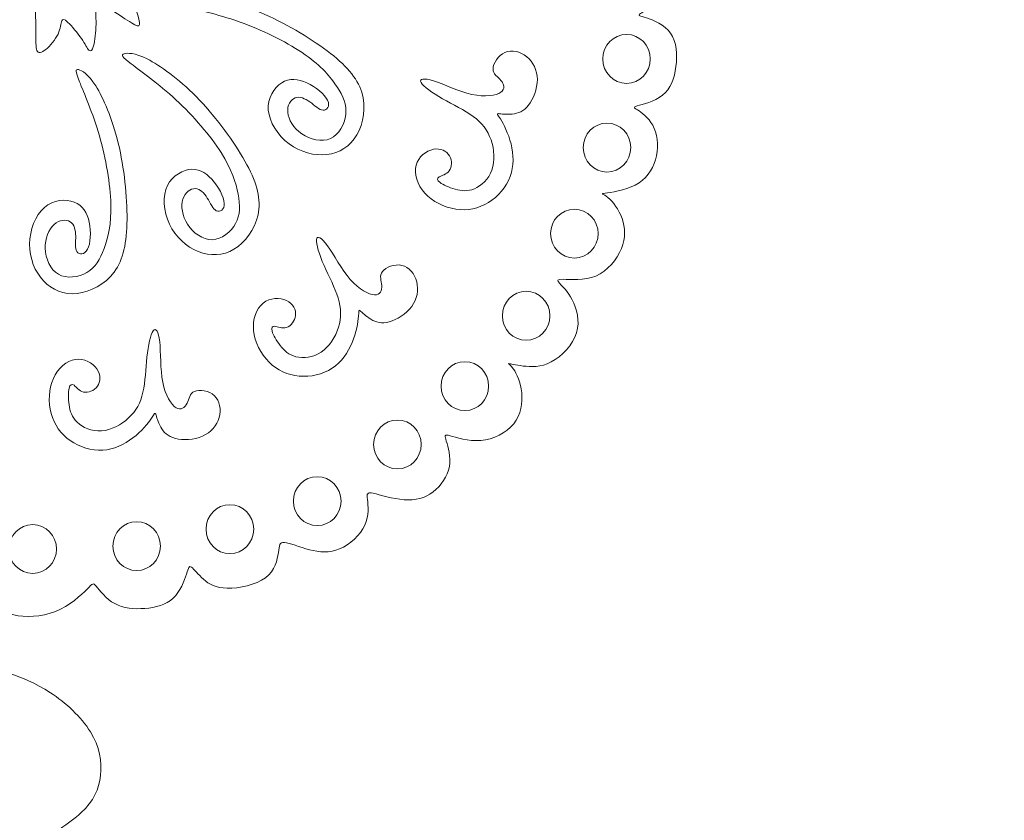
# Model space of a CAD drawing. Units: centimetres. Extents: x -33 to 334, y -182 to 13.
# Drawn here: x 329 to 334, y -159 to -155 of the extents above; entities that cross this region are included whole.
import ezdxf

# ---------------------------------------------------------------- set-up
doc = ezdxf.new("R2010")
doc.units = ezdxf.units.CM
doc.header["$MEASUREMENT"] = 0
doc.layers.add('layer 1', color=7, linetype='Continuous')

msp = doc.modelspace()

# ---------------------------------------------------------------- linework, layer by layer
at = {"layer": 'layer 1', "lineweight": 9}
for centre, major_axis, ratio in [((332.39633, -155.43504), (0, 0.12528), 0.9733397), ((332.29608, -155.88938), (0, 0.12528), 0.9733397), ((332.12906, -156.33039), (0, 0.12528), 0.9733397), ((331.88184, -156.75134), (0, 0.12527), 0.9734174), ((331.5678, -157.1121), (0, 0.12528), 0.9733397), ((331.22204, -157.41109), (0, 0.12528), 0.9733397), ((330.81124, -157.70154), (0, 0.12527), 0.9734174), ((330.36356, -157.84523), (0, 0.12528), 0.9733397), ((329.35296, -157.94709), (0, 0.12527), 0.9734174), ((329.88584, -157.93209), (0, 0.12527), 0.9734174)]:
    msp.add_ellipse(centre, major_axis=major_axis, ratio=ratio, dxfattribs=at)
for points, knots in [([(325.55949, -157.92631), (325.60515, -157.78712), (325.65081, -157.64793), (325.69869, -157.5444), (325.69869, -157.5444), (325.74656, -157.44081), (325.79671, -157.37288), (325.91308, -157.2699), (325.91308, -157.2699), (326.02944, -157.16687), (326.21207, -157.02879), (326.4509, -156.86011), (326.4509, -156.86011), (326.68979, -156.69137), (326.98489, -156.49203), (327.21595, -156.32779), (327.21595, -156.32779), (327.44701, -156.1635), (327.61408, -156.03436), (327.75771, -155.89572), (327.75771, -155.89572), (327.90135, -155.75703), (328.02165, -155.60895), (328.11796, -155.49148), (328.11796, -155.49148), (328.21428, -155.37396), (328.2867, -155.28714), (328.3713, -155.19805), (328.3713, -155.19805), (328.45594, -155.10896), (328.55286, -155.01764), (328.66195, -154.94249), (328.66195, -154.94249), (328.77109, -154.86729), (328.89251, -154.8083), (328.99493, -154.77825), (328.99493, -154.77825), (329.0974, -154.74815), (329.18089, -154.74704), (329.2221, -154.74371), (329.2221, -154.74371), (329.26331, -154.74037), (329.2622, -154.73477), (329.28058, -154.69133), (329.28058, -154.69133), (329.29897, -154.6479), (329.3368, -154.56664), (329.37296, -154.47699), (329.37296, -154.47699), (329.40917, -154.38734), (329.44371, -154.28931), (329.49937, -154.1624), (329.49937, -154.1624), (329.55503, -154.03543), (329.6319, -153.87957), (329.69816, -153.71811), (329.69816, -153.71811), (329.76442, -153.55664), (329.82008, -153.38957), (329.89412, -153.18634), (329.89412, -153.18634), (329.96821, -152.98311), (330.06063, -152.74372), (330.16043, -152.51064), (330.16043, -152.51064), (330.26022, -152.27756), (330.36745, -152.05079), (330.44426, -151.9211), (330.44426, -151.9211), (330.52108, -151.79135), (330.5676, -151.75857), (330.63997, -151.75246), (330.63997, -151.75246), (330.71234, -151.74635), (330.81063, -151.7668), (330.87653, -151.80706), (330.87653, -151.80706), (330.94244, -151.84726), (330.97603, -151.90721), (330.99704, -151.96322), (330.99704, -151.96322), (331.01805, -152.01923), (331.02653, -152.07135), (331.03578, -152.09407), (331.03578, -152.09407), (331.04502, -152.11675), (331.05507, -152.11003), (331.0836, -152.09524), (331.0836, -152.09524), (331.11214, -152.08044), (331.15916, -152.05746), (331.21663, -152.05938), (331.21663, -152.05938), (331.27416, -152.06125), (331.34209, -152.08801), (331.3883, -152.12811), (331.3883, -152.12811), (331.43451, -152.16817), (331.45901, -152.22165), (331.46108, -152.27766), (331.46108, -152.27766), (331.4632, -152.33367), (331.44284, -152.3922), (331.4338, -152.42039), (331.4338, -152.42039), (331.42476, -152.44857), (331.42699, -152.44635), (331.46163, -152.43821), (331.46163, -152.43821), (331.49633, -152.43008), (331.5634, -152.41609), (331.62143, -152.42523), (331.62143, -152.42523), (331.67951, -152.43433), (331.7285, -152.46665), (331.76466, -152.5123), (331.76466, -152.5123), (331.80087, -152.55796), (331.82426, -152.61695), (331.8241, -152.67801), (331.8241, -152.67801), (331.824, -152.73902), (331.80032, -152.80205), (331.77668, -152.86508)], [0, 0, 0, 0, 0.03125, 0.03125, 0.03125, 0.03125, 0.0625, 0.0625, 0.0625, 0.0625, 0.09375, 0.09375, 0.09375, 0.09375, 0.125, 0.125, 0.125, 0.125, 0.15625, 0.15625, 0.15625, 0.15625, 0.1875, 0.1875, 0.1875, 0.1875, 0.21875, 0.21875, 0.21875, 0.21875, 0.25, 0.25, 0.25, 0.25, 0.28125, 0.28125, 0.28125, 0.28125, 0.3125, 0.3125, 0.3125, 0.3125, 0.34375, 0.34375, 0.34375, 0.34375, 0.375, 0.375, 0.375, 0.375, 0.40625, 0.40625, 0.40625, 0.40625, 0.4375, 0.4375, 0.4375, 0.4375, 0.46875, 0.46875, 0.46875, 0.46875, 0.5, 0.5, 0.5, 0.5, 0.53125, 0.53125, 0.53125, 0.53125, 0.5625, 0.5625, 0.5625, 0.5625, 0.59375, 0.59375, 0.59375, 0.59375, 0.625, 0.625, 0.625, 0.625, 0.65625, 0.65625, 0.65625, 0.65625, 0.6875, 0.6875, 0.6875, 0.6875, 0.71875, 0.71875, 0.71875, 0.71875, 0.75, 0.75, 0.75, 0.75, 0.78125, 0.78125, 0.78125, 0.78125, 0.8125, 0.8125, 0.8125, 0.8125, 0.84375, 0.84375, 0.84375, 0.84375, 0.875, 0.875, 0.875, 0.875, 0.90625, 0.90625, 0.90625, 0.90625, 0.9375, 0.9375, 0.9375, 0.9375, 1, 1, 1, 1]), ([(331.77668, -152.86508), (331.81234, -152.85134), (331.84805, -152.83761), (331.8988, -152.83619), (331.8988, -152.83619), (331.94961, -152.83473), (332.01557, -152.84553), (332.06001, -152.87942), (332.06001, -152.87942), (332.10446, -152.91331), (332.12738, -152.97018), (332.12946, -153.03458), (332.12946, -153.03458), (332.13158, -153.09892), (332.11284, -153.17078), (332.09561, -153.21675), (332.09561, -153.21675), (332.07845, -153.26266), (332.06289, -153.28266), (332.06289, -153.29048), (332.06289, -153.29048), (332.06289, -153.29826), (332.07845, -153.29381), (332.10628, -153.2916), (332.10628, -153.2916), (332.13416, -153.28937), (332.17425, -153.28937), (332.22325, -153.31608), (332.22325, -153.31608), (332.27223, -153.34281), (332.33017, -153.39629), (332.35355, -153.45311), (332.35355, -153.45311), (332.37693, -153.50988), (332.36577, -153.56997), (332.34127, -153.62012), (332.34127, -153.62012), (332.31678, -153.67023), (332.27896, -153.71028), (332.26668, -153.73033), (332.26668, -153.73033), (332.25446, -153.75037), (332.26779, -153.75037), (332.29673, -153.75037), (332.29673, -153.75037), (332.32572, -153.75037), (332.37021, -153.75037), (332.41653, -153.77654), (332.41653, -153.77654), (332.46289, -153.80266), (332.51102, -153.85488), (332.53006, -153.9183), (332.53006, -153.9183), (332.54915, -153.98174), (332.5391, -154.05639), (332.51279, -154.10931), (332.51279, -154.10931), (332.48653, -154.16225), (332.444, -154.19351), (332.42941, -154.20916), (332.42941, -154.20916), (332.41481, -154.22477), (332.42814, -154.22477), (332.46602, -154.23593), (332.46602, -154.23593), (332.5039, -154.24704), (332.56622, -154.26931), (332.60633, -154.31275), (332.60633, -154.31275), (332.64642, -154.35619), (332.6642, -154.42073), (332.66309, -154.47421), (332.66309, -154.47421), (332.66198, -154.52765), (332.64193, -154.56997), (332.60516, -154.60118), (332.60516, -154.60118), (332.56845, -154.63235), (332.51496, -154.65235), (332.49713, -154.66906), (332.49713, -154.66906), (332.47936, -154.68577), (332.49718, -154.69912), (332.52652, -154.71608), (332.52652, -154.71608), (332.55587, -154.73305), (332.59673, -154.7536), (332.62607, -154.79841), (332.62607, -154.79841), (332.65542, -154.8432), (332.67324, -154.91224), (332.66127, -154.97456), (332.66127, -154.97456), (332.64935, -155.03683), (332.60759, -155.09244), (332.56597, -155.13118), (332.56597, -155.13118), (332.5244, -155.16987), (332.48299, -155.19174), (332.46779, -155.2027), (332.46779, -155.2027), (332.45264, -155.2136), (332.4638, -155.2136), (332.4983, -155.22477), (332.4983, -155.22477), (332.53284, -155.23588), (332.59072, -155.25815), (332.62187, -155.30269), (332.62187, -155.30269), (332.65309, -155.34724), (332.65754, -155.41405), (332.6497, -155.4742), (332.6497, -155.4742), (332.64193, -155.53431), (332.62193, -155.58779), (332.58072, -155.62123), (332.58072, -155.62123), (332.53951, -155.65461), (332.47713, -155.66794), (332.45153, -155.67577), (332.45153, -155.67577), (332.42592, -155.68355), (332.43703, -155.68577), (332.46042, -155.70138), (332.46042, -155.70138), (332.48385, -155.71694), (332.51945, -155.74592), (332.53875, -155.79103), (332.53875, -155.79103), (332.55809, -155.83607), (332.56112, -155.89734), (332.54532, -155.95163), (332.54532, -155.95163), (332.52956, -156.00587), (332.49501, -156.05314), (332.44117, -156.08158), (332.44117, -156.08158), (332.38733, -156.10996), (332.3142, -156.11946), (332.28653, -156.1231), (332.28653, -156.1231), (332.2589, -156.12673), (332.27668, -156.1245), (332.30117, -156.14456), (332.30117, -156.14456), (332.32567, -156.16461), (332.35688, -156.20693), (332.37355, -156.2537), (332.37355, -156.2537), (332.39026, -156.30047), (332.39253, -156.35168), (332.36981, -156.40708), (332.36981, -156.40708), (332.34708, -156.46248), (332.29936, -156.52203), (332.2392, -156.54769), (332.2392, -156.54769), (332.17911, -156.57329), (332.10653, -156.56491), (332.07173, -156.56426), (332.07173, -156.56426), (332.03693, -156.56359), (332.03991, -156.57066), (332.05435, -156.58627), (332.05435, -156.58627), (332.06885, -156.60183), (332.09481, -156.62597), (332.11734, -156.66981), (332.11734, -156.66981), (332.13991, -156.71359), (332.15905, -156.77713), (332.14022, -156.83864), (332.14022, -156.83864), (332.12137, -156.90016), (332.0646, -156.95975), (332.01046, -156.98814), (332.01046, -156.98814), (331.95637, -157.01652), (331.90496, -157.01369), (331.86587, -157.009), (331.86587, -157.009), (331.82683, -157.00425), (331.80006, -156.99753), (331.7934, -156.99642), (331.7934, -156.99642), (331.78673, -156.99531), (331.80006, -156.99981), (331.81679, -157.0243), (331.81679, -157.0243), (331.8335, -157.04879), (331.85355, -157.09334), (331.85911, -157.14572), (331.85911, -157.14572), (331.86466, -157.19803), (331.85577, -157.25814), (331.81794, -157.30495), (331.81794, -157.30495), (331.78017, -157.35172), (331.71355, -157.38521), (331.64895, -157.39076), (331.64895, -157.39076), (331.58436, -157.39632), (331.52183, -157.374), (331.49168, -157.36616), (331.49168, -157.36616), (331.46153, -157.35834), (331.4638, -157.36506), (331.47269, -157.394), (331.47269, -157.394), (331.48163, -157.42293), (331.49719, -157.47419), (331.48825, -157.5243), (331.48825, -157.5243), (331.47936, -157.5744), (331.44598, -157.62338), (331.40477, -157.6546), (331.40477, -157.6546), (331.36356, -157.68576), (331.31456, -157.69909), (331.25664, -157.69465), (331.25664, -157.69465), (331.19876, -157.6902), (331.13193, -157.66793), (331.0985, -157.66126), (331.0985, -157.66126), (331.06512, -157.65455), (331.06512, -157.66349), (331.06845, -157.69353), (331.06845, -157.69353), (331.07178, -157.72359), (331.07851, -157.77485), (331.05512, -157.82495), (331.05512, -157.82495), (331.03174, -157.87506), (330.97825, -157.92404), (330.92593, -157.94631), (330.92593, -157.94631), (330.8736, -157.96859), (330.82235, -157.96414), (330.77113, -157.95081), (330.77113, -157.95081), (330.71992, -157.93742), (330.66866, -157.91515), (330.64305, -157.91293), (330.64305, -157.91293), (330.61744, -157.91071), (330.61744, -157.92848), (330.61189, -157.96525), (330.61189, -157.96525), (330.60634, -158.00202), (330.59517, -158.05767), (330.54619, -158.09445), (330.54619, -158.09445), (330.49719, -158.13122), (330.41038, -158.14899), (330.35022, -158.14788), (330.35022, -158.14788), (330.29007, -158.14676), (330.25669, -158.12672), (330.22881, -158.10222), (330.22881, -158.10222), (330.20099, -158.07773), (330.17871, -158.04874), (330.16644, -158.03985), (330.16644, -158.03985), (330.15422, -158.03096), (330.15199, -158.04207), (330.14083, -158.07551), (330.14083, -158.07551), (330.12972, -158.10889), (330.10967, -158.1646), (330.0729, -158.19914), (330.0729, -158.19914), (330.03619, -158.23364), (329.9827, -158.24697), (329.92816, -158.25146), (329.92816, -158.25146), (329.87362, -158.25591), (329.81791, -158.25141), (329.77336, -158.22692), (329.77336, -158.22692), (329.72886, -158.20243), (329.69543, -158.15793), (329.67871, -158.13788), (329.67871, -158.13788), (329.66205, -158.11783), (329.66205, -158.12228), (329.63194, -158.15232), (329.63194, -158.15232), (329.6019, -158.18237), (329.54179, -158.23808), (329.46937, -158.26702), (329.46937, -158.26702), (329.397, -158.29596), (329.31235, -158.29823), (329.25553, -158.2849), (329.25553, -158.2849), (329.19877, -158.27152), (329.16983, -158.24253), (329.15533, -158.23475), (329.15533, -158.23475), (329.14088, -158.22697), (329.14088, -158.2403), (329.14088, -158.27152), (329.14088, -158.27152), (329.14088, -158.30268), (329.14088, -158.35167), (329.142, -158.40398), (329.142, -158.40398), (329.14311, -158.45631), (329.14533, -158.51202), (329.15756, -158.54096), (329.15756, -158.54096), (329.16983, -158.5699), (329.1921, -158.57217), (329.24109, -158.58778), (329.24109, -158.58778), (329.29008, -158.60333), (329.36583, -158.63232), (329.44377, -158.68353), (329.44377, -158.68353), (329.52169, -158.73475), (329.6019, -158.80823), (329.64867, -158.88398), (329.64867, -158.88398), (329.69543, -158.95969), (329.70876, -159.03762), (329.70099, -159.10783), (329.70099, -159.10783), (329.69321, -159.17798), (329.66422, -159.24029), (329.60185, -159.29823), (329.60185, -159.29823), (329.53952, -159.35611), (329.44377, -159.40959), (329.40033, -159.45303), (329.40033, -159.45303), (329.35689, -159.49641), (329.36583, -159.52984), (329.37583, -159.61449), (329.37583, -159.61449), (329.38584, -159.69908), (329.397, -159.83494), (329.38028, -159.99641), (329.38028, -159.99641), (329.36357, -160.15787), (329.31907, -160.34499), (329.2422, -160.54762), (329.2422, -160.54762), (329.16538, -160.75029), (329.05625, -160.96857), (328.98943, -161.09883), (328.98943, -161.09883), (328.9226, -161.22913), (328.89811, -161.27145), (328.88139, -161.31711), (328.88139, -161.31711), (328.86472, -161.36276), (328.85578, -161.41175), (328.83463, -161.46074), (328.83463, -161.46074), (328.81347, -161.50973), (328.78009, -161.55877), (328.7266, -161.59882), (328.7266, -161.59882), (328.67317, -161.63892), (328.59968, -161.67013), (328.52953, -161.6868), (328.52953, -161.6868), (328.45937, -161.70351), (328.39256, -161.70574), (328.36134, -161.71129), (328.36134, -161.71129), (328.33019, -161.71685), (328.33463, -161.72578), (328.33796, -161.77478), (328.33796, -161.77478), (328.3413, -161.82376), (328.34357, -161.91285), (328.35357, -162.00306), (328.35357, -162.00306), (328.36362, -162.09326), (328.3814, -162.18457), (328.41034, -162.26361), (328.41034, -162.26361), (328.43933, -162.3427), (328.47938, -162.40952), (328.57291, -162.47856), (328.57291, -162.47856), (328.6665, -162.5476), (328.81347, -162.61886), (328.9471, -162.69124), (328.9471, -162.69124), (329.08073, -162.76361), (329.20103, -162.83714), (329.31013, -162.90169), (329.31013, -162.90169), (329.41927, -162.96629), (329.51725, -163.02199), (329.59518, -163.09103), (329.59518, -163.09103), (329.67315, -163.16007), (329.73103, -163.24245), (329.79452, -163.34825), (329.79452, -163.34825), (329.85801, -163.45406), (329.92704, -163.5832), (330.00275, -163.71572), (330.00275, -163.71572), (330.07851, -163.84825), (330.16088, -163.98411), (330.29563, -164.14446), (330.29563, -164.14446), (330.43037, -164.30481), (330.61749, -164.48972), (330.79901, -164.68123), (330.79901, -164.68123), (330.98053, -164.87279), (331.15643, -165.07097), (331.30006, -165.25804), (331.30006, -165.25804), (331.44375, -165.44516), (331.55512, -165.62107), (331.6787, -165.8193), (331.6787, -165.8193), (331.80234, -166.01754), (331.93815, -166.23798), (332.00163, -166.38162), (332.00163, -166.38162), (332.06511, -166.52531), (332.05617, -166.59213), (332.02724, -166.65223), (332.02724, -166.65223), (331.9983, -166.71238), (331.9493, -166.76586), (331.79117, -166.87606), (331.79117, -166.87606), (331.63305, -166.98631), (331.36582, -167.15338), (331.00613, -167.37606), (331.00613, -167.37606), (330.64643, -167.59878), (330.19432, -167.87717), (329.96604, -168.02747), (329.96604, -168.02747), (329.73776, -168.17782), (329.73326, -168.20009), (329.74664, -168.26247), (329.74664, -168.26247), (329.76003, -168.32484), (329.79118, -168.42727), (329.81568, -168.62328), (329.81568, -168.62328), (329.84023, -168.81929), (329.85801, -169.10878), (329.88361, -169.45398), (329.88361, -169.45398), (329.90922, -169.79923), (329.94265, -170.20008), (330.02281, -170.62548), (330.02281, -170.62548), (330.103, -171.05089), (330.22992, -171.50073), (330.4081, -171.91387), (330.4081, -171.91387), (330.58628, -172.32704), (330.81568, -172.7034), (331.06957, -173.04971), (331.06957, -173.04971), (331.32345, -173.39607), (331.60189, -173.71229), (331.89588, -174.0241), (331.89588, -174.0241), (332.18986, -174.33592), (332.49941, -174.64324), (332.75885, -174.85813), (332.75885, -174.85813), (333.01834, -175.07308), (333.22769, -175.19561), (333.35127, -175.29692), (333.35127, -175.29692), (333.47491, -175.39824), (333.51273, -175.47843), (333.51718, -175.56192), (333.51718, -175.56192), (333.52167, -175.64546), (333.49268, -175.73232), (333.45703, -175.81136), (333.45703, -175.81136), (333.42142, -175.89045), (333.37915, -175.96172), (333.37243, -176.03187), (333.37243, -176.03187), (333.36576, -176.10202), (333.39476, -176.17106), (333.49273, -176.28132), (333.49273, -176.28132), (333.59071, -176.39156), (333.75778, -176.54298), (333.9103, -176.67328), (333.9103, -176.67328), (334.06288, -176.80358), (334.20096, -176.91272), (334.26667, -177.00292), (334.26667, -177.00292), (334.33237, -177.09313), (334.32566, -177.16439), (334.30449, -177.2312), (334.30449, -177.2312), (334.28334, -177.29802), (334.24773, -177.36035), (334.10748, -177.49807), (334.10748, -177.49807), (333.96728, -177.63585), (333.72247, -177.84898), (333.76136, -178.10908), (333.76136, -178.10908), (333.80025, -178.36923), (334.12278, -178.6763), (333.80485, -179.13912), (333.80485, -179.13912), (333.54137, -179.52275), (332.83784, -180.01334), (331.939, -180.35965)], [0, 0, 0, 0, 0.0075758, 0.0075758, 0.0075758, 0.0075758, 0.0151515, 0.0151515, 0.0151515, 0.0151515, 0.0227273, 0.0227273, 0.0227273, 0.0227273, 0.030303, 0.030303, 0.030303, 0.030303, 0.0378788, 0.0378788, 0.0378788, 0.0378788, 0.0454545, 0.0454545, 0.0454545, 0.0454545, 0.0530303, 0.0530303, 0.0530303, 0.0530303, 0.0606061, 0.0606061, 0.0606061, 0.0606061, 0.0681818, 0.0681818, 0.0681818, 0.0681818, 0.0757576, 0.0757576, 0.0757576, 0.0757576, 0.0833333, 0.0833333, 0.0833333, 0.0833333, 0.0909091, 0.0909091, 0.0909091, 0.0909091, 0.0984848, 0.0984848, 0.0984848, 0.0984848, 0.1060606, 0.1060606, 0.1060606, 0.1060606, 0.1136364, 0.1136364, 0.1136364, 0.1136364, 0.1212121, 0.1212121, 0.1212121, 0.1212121, 0.1287879, 0.1287879, 0.1287879, 0.1287879, 0.1363636, 0.1363636, 0.1363636, 0.1363636, 0.1439394, 0.1439394, 0.1439394, 0.1439394, 0.1515152, 0.1515152, 0.1515152, 0.1515152, 0.1590909, 0.1590909, 0.1590909, 0.1590909, 0.1666667, 0.1666667, 0.1666667, 0.1666667, 0.1742424, 0.1742424, 0.1742424, 0.1742424, 0.1818182, 0.1818182, 0.1818182, 0.1818182, 0.1893939, 0.1893939, 0.1893939, 0.1893939, 0.1969697, 0.1969697, 0.1969697, 0.1969697, 0.2045455, 0.2045455, 0.2045455, 0.2045455, 0.2121212, 0.2121212, 0.2121212, 0.2121212, 0.219697, 0.219697, 0.219697, 0.219697, 0.2272727, 0.2272727, 0.2272727, 0.2272727, 0.2348485, 0.2348485, 0.2348485, 0.2348485, 0.2424242, 0.2424242, 0.2424242, 0.2424242, 0.25, 0.25, 0.25, 0.25, 0.2575758, 0.2575758, 0.2575758, 0.2575758, 0.2651515, 0.2651515, 0.2651515, 0.2651515, 0.2727273, 0.2727273, 0.2727273, 0.2727273, 0.280303, 0.280303, 0.280303, 0.280303, 0.2878788, 0.2878788, 0.2878788, 0.2878788, 0.2954545, 0.2954545, 0.2954545, 0.2954545, 0.3030303, 0.3030303, 0.3030303, 0.3030303, 0.3106061, 0.3106061, 0.3106061, 0.3106061, 0.3181818, 0.3181818, 0.3181818, 0.3181818, 0.3257576, 0.3257576, 0.3257576, 0.3257576, 0.3333333, 0.3333333, 0.3333333, 0.3333333, 0.3409091, 0.3409091, 0.3409091, 0.3409091, 0.3484848, 0.3484848, 0.3484848, 0.3484848, 0.3560606, 0.3560606, 0.3560606, 0.3560606, 0.3636364, 0.3636364, 0.3636364, 0.3636364, 0.3712121, 0.3712121, 0.3712121, 0.3712121, 0.3787879, 0.3787879, 0.3787879, 0.3787879, 0.3863636, 0.3863636, 0.3863636, 0.3863636, 0.3939394, 0.3939394, 0.3939394, 0.3939394, 0.4015152, 0.4015152, 0.4015152, 0.4015152, 0.4090909, 0.4090909, 0.4090909, 0.4090909, 0.4166667, 0.4166667, 0.4166667, 0.4166667, 0.4242424, 0.4242424, 0.4242424, 0.4242424, 0.4318182, 0.4318182, 0.4318182, 0.4318182, 0.4393939, 0.4393939, 0.4393939, 0.4393939, 0.4469697, 0.4469697, 0.4469697, 0.4469697, 0.4545455, 0.4545455, 0.4545455, 0.4545455, 0.4621212, 0.4621212, 0.4621212, 0.4621212, 0.469697, 0.469697, 0.469697, 0.469697, 0.4772727, 0.4772727, 0.4772727, 0.4772727, 0.4848485, 0.4848485, 0.4848485, 0.4848485, 0.4924242, 0.4924242, 0.4924242, 0.4924242, 0.5, 0.5, 0.5, 0.5, 0.5075758, 0.5075758, 0.5075758, 0.5075758, 0.5151515, 0.5151515, 0.5151515, 0.5151515, 0.5227273, 0.5227273, 0.5227273, 0.5227273, 0.530303, 0.530303, 0.530303, 0.530303, 0.5378788, 0.5378788, 0.5378788, 0.5378788, 0.5454545, 0.5454545, 0.5454545, 0.5454545, 0.5530303, 0.5530303, 0.5530303, 0.5530303, 0.5606061, 0.5606061, 0.5606061, 0.5606061, 0.5681818, 0.5681818, 0.5681818, 0.5681818, 0.5757576, 0.5757576, 0.5757576, 0.5757576, 0.5833333, 0.5833333, 0.5833333, 0.5833333, 0.5909091, 0.5909091, 0.5909091, 0.5909091, 0.5984848, 0.5984848, 0.5984848, 0.5984848, 0.6060606, 0.6060606, 0.6060606, 0.6060606, 0.6136364, 0.6136364, 0.6136364, 0.6136364, 0.6212121, 0.6212121, 0.6212121, 0.6212121, 0.6287879, 0.6287879, 0.6287879, 0.6287879, 0.6363636, 0.6363636, 0.6363636, 0.6363636, 0.6439394, 0.6439394, 0.6439394, 0.6439394, 0.6515152, 0.6515152, 0.6515152, 0.6515152, 0.6590909, 0.6590909, 0.6590909, 0.6590909, 0.6666667, 0.6666667, 0.6666667, 0.6666667, 0.6742424, 0.6742424, 0.6742424, 0.6742424, 0.6818182, 0.6818182, 0.6818182, 0.6818182, 0.6893939, 0.6893939, 0.6893939, 0.6893939, 0.6969697, 0.6969697, 0.6969697, 0.6969697, 0.7045455, 0.7045455, 0.7045455, 0.7045455, 0.7121212, 0.7121212, 0.7121212, 0.7121212, 0.719697, 0.719697, 0.719697, 0.719697, 0.7272727, 0.7272727, 0.7272727, 0.7272727, 0.7348485, 0.7348485, 0.7348485, 0.7348485, 0.7424242, 0.7424242, 0.7424242, 0.7424242, 0.75, 0.75, 0.75, 0.75, 0.7575758, 0.7575758, 0.7575758, 0.7575758, 0.7651515, 0.7651515, 0.7651515, 0.7651515, 0.7727273, 0.7727273, 0.7727273, 0.7727273, 0.780303, 0.780303, 0.780303, 0.780303, 0.7878788, 0.7878788, 0.7878788, 0.7878788, 0.7954545, 0.7954545, 0.7954545, 0.7954545, 0.8030303, 0.8030303, 0.8030303, 0.8030303, 0.8106061, 0.8106061, 0.8106061, 0.8106061, 0.8181818, 0.8181818, 0.8181818, 0.8181818, 0.8257576, 0.8257576, 0.8257576, 0.8257576, 0.8333333, 0.8333333, 0.8333333, 0.8333333, 0.8409091, 0.8409091, 0.8409091, 0.8409091, 0.8484848, 0.8484848, 0.8484848, 0.8484848, 0.8560606, 0.8560606, 0.8560606, 0.8560606, 0.8636364, 0.8636364, 0.8636364, 0.8636364, 0.8712121, 0.8712121, 0.8712121, 0.8712121, 0.8787879, 0.8787879, 0.8787879, 0.8787879, 0.8863636, 0.8863636, 0.8863636, 0.8863636, 0.8939394, 0.8939394, 0.8939394, 0.8939394, 0.9015152, 0.9015152, 0.9015152, 0.9015152, 0.9090909, 0.9090909, 0.9090909, 0.9090909, 0.9166667, 0.9166667, 0.9166667, 0.9166667, 0.9242424, 0.9242424, 0.9242424, 0.9242424, 0.9318182, 0.9318182, 0.9318182, 0.9318182, 0.9393939, 0.9393939, 0.9393939, 0.9393939, 0.9469697, 0.9469697, 0.9469697, 0.9469697, 0.9545455, 0.9545455, 0.9545455, 0.9545455, 0.9621212, 0.9621212, 0.9621212, 0.9621212, 0.969697, 0.969697, 0.969697, 0.969697, 0.9772727, 0.9772727, 0.9772727, 0.9772727, 0.9848485, 0.9848485, 0.9848485, 0.9848485, 1, 1, 1, 1]), ([(329.52218, -154.73825), (329.53112, -154.76275), (329.57339, -154.78946), (329.589, -154.82734), (329.589, -154.82734), (329.60461, -154.86517), (329.59344, -154.91421), (329.57839, -154.95264), (329.57839, -154.95264), (329.56339, -154.99103), (329.54446, -155.01891), (329.5194, -155.03896), (329.5194, -155.03896), (329.49435, -155.05896), (329.46314, -155.07123), (329.43698, -155.08067), (329.43698, -155.08067), (329.41082, -155.09012), (329.38971, -155.09684), (329.37855, -155.11133), (329.37855, -155.11133), (329.36744, -155.12577), (329.36627, -155.14805), (329.36683, -155.18148), (329.36683, -155.18148), (329.36739, -155.21487), (329.36966, -155.25941), (329.36966, -155.29951), (329.36966, -155.29951), (329.36966, -155.33961), (329.36739, -155.37522), (329.37461, -155.39138), (329.37461, -155.39138), (329.38188, -155.40754), (329.3986, -155.40416), (329.42031, -155.38638), (329.42031, -155.38638), (329.44203, -155.36855), (329.46875, -155.33623), (329.48264, -155.30729), (329.48264, -155.30729), (329.49658, -155.27835), (329.49769, -155.25269), (329.50213, -155.24047), (329.50213, -155.24047), (329.50658, -155.2282), (329.5144, -155.22936), (329.53329, -155.24774), (329.53329, -155.24774), (329.55223, -155.26608), (329.58233, -155.30173), (329.60238, -155.33067), (329.60238, -155.33067), (329.62243, -155.35961), (329.63243, -155.38188), (329.64132, -155.39027), (329.64132, -155.39027), (329.65026, -155.3986), (329.65809, -155.39305), (329.66476, -155.36744), (329.66476, -155.36744), (329.67142, -155.34183), (329.67698, -155.29618), (329.67754, -155.25608), (329.67754, -155.25608), (329.67809, -155.21598), (329.67365, -155.18148), (329.67642, -155.16476), (329.67642, -155.16476), (329.6792, -155.14805), (329.68925, -155.14916), (329.7143, -155.16199), (329.7143, -155.16199), (329.73935, -155.17476), (329.7794, -155.19926), (329.81334, -155.22098), (329.81334, -155.22098), (329.84733, -155.24269), (329.87521, -155.26163), (329.8891, -155.26497), (329.8891, -155.26497), (329.90304, -155.2683), (329.90304, -155.25608), (329.89693, -155.23158), (329.89693, -155.23158), (329.89082, -155.20704), (329.87854, -155.17032), (329.86127, -155.14138), (329.86127, -155.14138), (329.84405, -155.11239), (329.82178, -155.09128), (329.81284, -155.07401), (329.81284, -155.07401), (329.80395, -155.05673), (329.80839, -155.0434), (329.829, -155.02946), (329.829, -155.02946), (329.84961, -155.01552), (329.88632, -155.00108), (329.92082, -154.9933), (329.92082, -154.9933), (329.95536, -154.98547), (329.98769, -154.98436), (329.99991, -154.97436), (329.99991, -154.97436), (330.01218, -154.96431), (330.00435, -154.94537), (329.9743, -154.92754), (329.9743, -154.92754), (329.94425, -154.90972), (329.89188, -154.89305), (329.85344, -154.88138), (329.85344, -154.88138), (329.81506, -154.86966), (329.79056, -154.86295), (329.79223, -154.84628), (329.79223, -154.84628), (329.7939, -154.82956), (329.82178, -154.80285), (329.84572, -154.78224), (329.84572, -154.78224), (329.86966, -154.76164), (329.88966, -154.74719), (329.90354, -154.72658), (329.90354, -154.72658), (329.91748, -154.70598), (329.92531, -154.67921), (329.9242, -154.66254), (329.9242, -154.66254), (329.92309, -154.64583), (329.91304, -154.63911), (329.88521, -154.64416), (329.88521, -154.64416), (329.85738, -154.64916), (329.81173, -154.66583), (329.77496, -154.67866), (329.77496, -154.67866), (329.73824, -154.69148), (329.71036, -154.70037), (329.70147, -154.69704), (329.70147, -154.69704), (329.69259, -154.69371), (329.70259, -154.67815), (329.70703, -154.63749), (329.70703, -154.63749), (329.71153, -154.59684), (329.71041, -154.53113), (329.70425, -154.4927), (329.70425, -154.4927), (329.69814, -154.45426), (329.68703, -154.44315), (329.68031, -154.44593), (329.68031, -154.44593), (329.67365, -154.44871), (329.67142, -154.46542), (329.65248, -154.50497), (329.65248, -154.50497), (329.63355, -154.54452), (329.59794, -154.60684), (329.56784, -154.64916), (329.56784, -154.64916), (329.53779, -154.69148), (329.51329, -154.71376), (329.52218, -154.73825)], [0, 0, 0, 0, 0.0238095, 0.0238095, 0.0238095, 0.0238095, 0.047619, 0.047619, 0.047619, 0.047619, 0.0714286, 0.0714286, 0.0714286, 0.0714286, 0.0952381, 0.0952381, 0.0952381, 0.0952381, 0.1190476, 0.1190476, 0.1190476, 0.1190476, 0.1428571, 0.1428571, 0.1428571, 0.1428571, 0.1666667, 0.1666667, 0.1666667, 0.1666667, 0.1904762, 0.1904762, 0.1904762, 0.1904762, 0.2142857, 0.2142857, 0.2142857, 0.2142857, 0.2380952, 0.2380952, 0.2380952, 0.2380952, 0.2619048, 0.2619048, 0.2619048, 0.2619048, 0.2857143, 0.2857143, 0.2857143, 0.2857143, 0.3095238, 0.3095238, 0.3095238, 0.3095238, 0.3333333, 0.3333333, 0.3333333, 0.3333333, 0.3571429, 0.3571429, 0.3571429, 0.3571429, 0.3809524, 0.3809524, 0.3809524, 0.3809524, 0.4047619, 0.4047619, 0.4047619, 0.4047619, 0.4285714, 0.4285714, 0.4285714, 0.4285714, 0.452381, 0.452381, 0.452381, 0.452381, 0.4761905, 0.4761905, 0.4761905, 0.4761905, 0.5, 0.5, 0.5, 0.5, 0.5238095, 0.5238095, 0.5238095, 0.5238095, 0.547619, 0.547619, 0.547619, 0.547619, 0.5714286, 0.5714286, 0.5714286, 0.5714286, 0.5952381, 0.5952381, 0.5952381, 0.5952381, 0.6190476, 0.6190476, 0.6190476, 0.6190476, 0.6428571, 0.6428571, 0.6428571, 0.6428571, 0.6666667, 0.6666667, 0.6666667, 0.6666667, 0.6904762, 0.6904762, 0.6904762, 0.6904762, 0.7142857, 0.7142857, 0.7142857, 0.7142857, 0.7380952, 0.7380952, 0.7380952, 0.7380952, 0.7619048, 0.7619048, 0.7619048, 0.7619048, 0.7857143, 0.7857143, 0.7857143, 0.7857143, 0.8095238, 0.8095238, 0.8095238, 0.8095238, 0.8333333, 0.8333333, 0.8333333, 0.8333333, 0.8571429, 0.8571429, 0.8571429, 0.8571429, 0.8809524, 0.8809524, 0.8809524, 0.8809524, 0.9047619, 0.9047619, 0.9047619, 0.9047619, 0.9285714, 0.9285714, 0.9285714, 0.9285714, 0.952381, 0.952381, 0.952381, 0.952381, 1, 1, 1, 1]), ([(330.14917, -155.17007), (330.20762, -155.18556), (330.31715, -155.20967), (330.43185, -155.25221), (330.43185, -155.25221), (330.54653, -155.29468), (330.66628, -155.35553), (330.74945, -155.41353), (330.74945, -155.41353), (330.83259, -155.47151), (330.87914, -155.52663), (330.9117, -155.5763), (330.9117, -155.5763), (330.94422, -155.62595), (330.96277, -155.67011), (330.95743, -155.71949), (330.95743, -155.71949), (330.9521, -155.76886), (330.92291, -155.8234), (330.87851, -155.84321), (330.87851, -155.84321), (330.83411, -155.86303), (330.77451, -155.84807), (330.73189, -155.81865), (330.73189, -155.81865), (330.68926, -155.78922), (330.66353, -155.74535), (330.66004, -155.70886), (330.66004, -155.70886), (330.65658, -155.67233), (330.67525, -155.64323), (330.69826, -155.63461), (330.69826, -155.63461), (330.72122, -155.62596), (330.74853, -155.63779), (330.77348, -155.65553), (330.77348, -155.65553), (330.79842, -155.67327), (330.82109, -155.69699), (330.84114, -155.69798), (330.84114, -155.69798), (330.86117, -155.69891), (330.87867, -155.67718), (330.8642, -155.64714), (330.8642, -155.64714), (330.84971, -155.61703), (330.80335, -155.57864), (330.75798, -155.55761), (330.75798, -155.55761), (330.71259, -155.53651), (330.66827, -155.53283), (330.62902, -155.55783), (330.62902, -155.55783), (330.58976, -155.58283), (330.55564, -155.63649), (330.56043, -155.69749), (330.56043, -155.69749), (330.56518, -155.75846), (330.60888, -155.82679), (330.66676, -155.87025), (330.66676, -155.87025), (330.72464, -155.9137), (330.79673, -155.93231), (330.86049, -155.92472), (330.86049, -155.92472), (330.92424, -155.91713), (330.9797, -155.88338), (331.01426, -155.82445), (331.01426, -155.82445), (331.04878, -155.7655), (331.06244, -155.6814), (331.03917, -155.60606), (331.03917, -155.60606), (331.0159, -155.53072), (330.95575, -155.46417), (330.86193, -155.39347), (330.86193, -155.39347), (330.76806, -155.32273), (330.64062, -155.24791), (330.52073, -155.19744), (330.52073, -155.19744), (330.40087, -155.14693), (330.28868, -155.12081), (330.21579, -155.11543), (330.21579, -155.11543), (330.14293, -155.11001), (330.10943, -155.12544), (330.09636, -155.13658), (330.09636, -155.13658), (330.08329, -155.14764), (330.09068, -155.15455), (330.14917, -155.17007)], [0, 0, 0, 0, 0.0416667, 0.0416667, 0.0416667, 0.0416667, 0.0833333, 0.0833333, 0.0833333, 0.0833333, 0.125, 0.125, 0.125, 0.125, 0.1666667, 0.1666667, 0.1666667, 0.1666667, 0.2083333, 0.2083333, 0.2083333, 0.2083333, 0.25, 0.25, 0.25, 0.25, 0.2916667, 0.2916667, 0.2916667, 0.2916667, 0.3333333, 0.3333333, 0.3333333, 0.3333333, 0.375, 0.375, 0.375, 0.375, 0.4166667, 0.4166667, 0.4166667, 0.4166667, 0.4583333, 0.4583333, 0.4583333, 0.4583333, 0.5, 0.5, 0.5, 0.5, 0.5416667, 0.5416667, 0.5416667, 0.5416667, 0.5833333, 0.5833333, 0.5833333, 0.5833333, 0.625, 0.625, 0.625, 0.625, 0.6666667, 0.6666667, 0.6666667, 0.6666667, 0.7083333, 0.7083333, 0.7083333, 0.7083333, 0.75, 0.75, 0.75, 0.75, 0.7916667, 0.7916667, 0.7916667, 0.7916667, 0.8333333, 0.8333333, 0.8333333, 0.8333333, 0.875, 0.875, 0.875, 0.875, 0.9166667, 0.9166667, 0.9166667, 0.9166667, 1, 1, 1, 1]), ([(329.8576, -155.4602), (329.90562, -155.49694), (329.99752, -155.56124), (330.0871, -155.64455), (330.0871, -155.64455), (330.17669, -155.72779), (330.26392, -155.82994), (330.31846, -155.91542), (330.31846, -155.91542), (330.37297, -156.00086), (330.39481, -156.06963), (330.4058, -156.128), (330.4058, -156.128), (330.41678, -156.18633), (330.41695, -156.23423), (330.39308, -156.27777), (330.39308, -156.27777), (330.3692, -156.32131), (330.32132, -156.36048), (330.27271, -156.36173), (330.27271, -156.36173), (330.2241, -156.36298), (330.17481, -156.3263), (330.14675, -156.28277), (330.14675, -156.28277), (330.11868, -156.23924), (330.11176, -156.18884), (330.12254, -156.15381), (330.12254, -156.15381), (330.13336, -156.11874), (330.16177, -156.09905), (330.18633, -156.09992), (330.18633, -156.09992), (330.21086, -156.10075), (330.23153, -156.12215), (330.24776, -156.1481), (330.24776, -156.1481), (330.26399, -156.17406), (330.27581, -156.20466), (330.29394, -156.21328), (330.29394, -156.21328), (330.31209, -156.22182), (330.33659, -156.20847), (330.33475, -156.17518), (330.33475, -156.17518), (330.33293, -156.14182), (330.30486, -156.08857), (330.27103, -156.05173), (330.27103, -156.05173), (330.23722, -156.01483), (330.19771, -155.99443), (330.15186, -156.00244), (330.15186, -156.00244), (330.10602, -156.01046), (330.05391, -156.04691), (330.03493, -156.10508), (330.03493, -156.10508), (330.01591, -156.1632), (330.03004, -156.24307), (330.0668, -156.30542), (330.0668, -156.30542), (330.10357, -156.36776), (330.163, -156.41261), (330.22478, -156.43007), (330.22478, -156.43007), (330.28657, -156.44754), (330.35073, -156.43766), (330.40526, -156.39651), (330.40526, -156.39651), (330.45976, -156.35532), (330.50466, -156.2829), (330.51209, -156.2044), (330.51209, -156.2044), (330.51952, -156.1259), (330.48952, -156.04136), (330.43002, -155.94006), (330.43002, -155.94006), (330.3705, -155.83872), (330.28153, -155.72071), (330.19019, -155.62809), (330.19019, -155.62809), (330.0989, -155.53545), (330.00533, -155.46826), (329.94009, -155.43532), (329.94009, -155.43532), (329.87489, -155.40235), (329.83803, -155.40374), (329.82169, -155.40901), (329.82169, -155.40901), (329.80538, -155.41421), (329.80955, -155.42342), (329.8576, -155.4602)], [0, 0, 0, 0, 0.0416667, 0.0416667, 0.0416667, 0.0416667, 0.0833333, 0.0833333, 0.0833333, 0.0833333, 0.125, 0.125, 0.125, 0.125, 0.1666667, 0.1666667, 0.1666667, 0.1666667, 0.2083333, 0.2083333, 0.2083333, 0.2083333, 0.25, 0.25, 0.25, 0.25, 0.2916667, 0.2916667, 0.2916667, 0.2916667, 0.3333333, 0.3333333, 0.3333333, 0.3333333, 0.375, 0.375, 0.375, 0.375, 0.4166667, 0.4166667, 0.4166667, 0.4166667, 0.4583333, 0.4583333, 0.4583333, 0.4583333, 0.5, 0.5, 0.5, 0.5, 0.5416667, 0.5416667, 0.5416667, 0.5416667, 0.5833333, 0.5833333, 0.5833333, 0.5833333, 0.625, 0.625, 0.625, 0.625, 0.6666667, 0.6666667, 0.6666667, 0.6666667, 0.7083333, 0.7083333, 0.7083333, 0.7083333, 0.75, 0.75, 0.75, 0.75, 0.7916667, 0.7916667, 0.7916667, 0.7916667, 0.8333333, 0.8333333, 0.8333333, 0.8333333, 0.875, 0.875, 0.875, 0.875, 0.9166667, 0.9166667, 0.9166667, 0.9166667, 1, 1, 1, 1]), ([(331.34331, -155.55603), (331.33233, -155.53663), (331.35648, -155.53141), (331.40772, -155.54772), (331.40772, -155.54772), (331.45894, -155.56395), (331.53715, -155.60178), (331.60424, -155.61651), (331.60424, -155.61651), (331.67134, -155.6312), (331.72726, -155.62277), (331.75158, -155.60605), (331.75158, -155.60605), (331.77586, -155.58931), (331.76861, -155.56427), (331.75254, -155.54541), (331.75254, -155.54541), (331.73647, -155.52655), (331.71163, -155.51389), (331.71208, -155.48647), (331.71208, -155.48647), (331.7125, -155.459), (331.73827, -155.41674), (331.77325, -155.40137), (331.77325, -155.40137), (331.80821, -155.38593), (331.85245, -155.3973), (331.88514, -155.42403), (331.88514, -155.42403), (331.91779, -155.45073), (331.93894, -155.49281), (331.93916, -155.54029), (331.93916, -155.54029), (331.93937, -155.58778), (331.9187, -155.64069), (331.89394, -155.67243), (331.89394, -155.67243), (331.86913, -155.70414), (331.8403, -155.71464), (331.81103, -155.71769), (331.81103, -155.71769), (331.78178, -155.72068), (331.75208, -155.71626), (331.74034, -155.71538), (331.74034, -155.71538), (331.72856, -155.71448), (331.73472, -155.71716), (331.75026, -155.74279), (331.75026, -155.74279), (331.76582, -155.76838), (331.79074, -155.81695), (331.80429, -155.87086), (331.80429, -155.87086), (331.81782, -155.92471), (331.81994, -155.98399), (331.80004, -156.03791), (331.80004, -156.03791), (331.78017, -156.09178), (331.73832, -156.1403), (331.68856, -156.17087), (331.68856, -156.17087), (331.63876, -156.20138), (331.58108, -156.21384), (331.52179, -156.20499), (331.52179, -156.20499), (331.46246, -156.19612), (331.40153, -156.16589), (331.36237, -156.12268), (331.36237, -156.12268), (331.3232, -156.07946), (331.30584, -156.02328), (331.31755, -155.97979), (331.31755, -155.97979), (331.32922, -155.93628), (331.37, -155.90547), (331.40628, -155.89822), (331.40628, -155.89822), (331.44256, -155.89097), (331.47431, -155.90725), (331.48905, -155.93192), (331.48905, -155.93192), (331.50382, -155.95655), (331.50156, -155.98962), (331.48785, -156.00855), (331.48785, -156.00855), (331.47408, -156.02745), (331.44891, -156.03222), (331.43659, -156.03963), (331.43659, -156.03963), (331.42424, -156.04696), (331.42478, -156.05695), (331.44036, -156.0686), (331.44036, -156.0686), (331.45589, -156.08023), (331.48654, -156.09361), (331.51794, -156.10247), (331.51794, -156.10247), (331.54929, -156.1113), (331.58143, -156.11557), (331.61658, -156.10056), (331.61658, -156.10056), (331.65169, -156.08552), (331.68975, -156.0511), (331.70652, -156.00436), (331.70652, -156.00436), (331.72328, -155.95762), (331.71873, -155.89848), (331.70173, -155.84979), (331.70173, -155.84979), (331.68472, -155.80104), (331.65528, -155.76267), (331.61069, -155.72987), (331.61069, -155.72987), (331.56607, -155.69701), (331.5063, -155.66971), (331.45337, -155.63933), (331.45337, -155.63933), (331.40042, -155.60889), (331.35425, -155.57541), (331.34331, -155.55603)], [0, 0, 0, 0, 0.0322581, 0.0322581, 0.0322581, 0.0322581, 0.0645161, 0.0645161, 0.0645161, 0.0645161, 0.0967742, 0.0967742, 0.0967742, 0.0967742, 0.1290323, 0.1290323, 0.1290323, 0.1290323, 0.1612903, 0.1612903, 0.1612903, 0.1612903, 0.1935484, 0.1935484, 0.1935484, 0.1935484, 0.2258065, 0.2258065, 0.2258065, 0.2258065, 0.2580645, 0.2580645, 0.2580645, 0.2580645, 0.2903226, 0.2903226, 0.2903226, 0.2903226, 0.3225806, 0.3225806, 0.3225806, 0.3225806, 0.3548387, 0.3548387, 0.3548387, 0.3548387, 0.3870968, 0.3870968, 0.3870968, 0.3870968, 0.4193548, 0.4193548, 0.4193548, 0.4193548, 0.4516129, 0.4516129, 0.4516129, 0.4516129, 0.483871, 0.483871, 0.483871, 0.483871, 0.516129, 0.516129, 0.516129, 0.516129, 0.5483871, 0.5483871, 0.5483871, 0.5483871, 0.5806452, 0.5806452, 0.5806452, 0.5806452, 0.6129032, 0.6129032, 0.6129032, 0.6129032, 0.6451613, 0.6451613, 0.6451613, 0.6451613, 0.6774194, 0.6774194, 0.6774194, 0.6774194, 0.7096774, 0.7096774, 0.7096774, 0.7096774, 0.7419355, 0.7419355, 0.7419355, 0.7419355, 0.7741935, 0.7741935, 0.7741935, 0.7741935, 0.8064516, 0.8064516, 0.8064516, 0.8064516, 0.8387097, 0.8387097, 0.8387097, 0.8387097, 0.8709677, 0.8709677, 0.8709677, 0.8709677, 0.9032258, 0.9032258, 0.9032258, 0.9032258, 0.9354839, 0.9354839, 0.9354839, 0.9354839, 1, 1, 1, 1]), ([(329.59264, -155.55229), (329.61491, -155.6085), (329.66062, -155.71092), (329.69456, -155.82845), (329.69456, -155.82845), (329.72855, -155.94592), (329.75077, -156.0784), (329.75355, -156.17976), (329.75355, -156.17976), (329.75632, -156.28107), (329.73966, -156.35127), (329.71905, -156.40698), (329.71905, -156.40698), (329.69844, -156.46264), (329.67395, -156.5038), (329.63107, -156.52885), (329.63107, -156.52885), (329.58819, -156.5539), (329.52698, -156.56284), (329.48466, -156.5389), (329.48466, -156.5389), (329.44233, -156.51496), (329.41895, -156.45814), (329.41728, -156.40637), (329.41728, -156.40637), (329.41562, -156.35461), (329.43562, -156.30784), (329.46289, -156.28334), (329.46289, -156.28334), (329.49021, -156.25885), (329.52471, -156.25658), (329.54531, -156.26996), (329.54531, -156.26996), (329.56592, -156.28329), (329.57264, -156.31228), (329.57319, -156.34289), (329.57319, -156.34289), (329.57375, -156.37349), (329.56814, -156.40582), (329.57925, -156.42253), (329.57925, -156.42253), (329.59041, -156.4392), (329.61829, -156.44036), (329.63385, -156.41087), (329.63385, -156.41087), (329.64945, -156.38132), (329.65279, -156.32122), (329.64274, -156.27223), (329.64274, -156.27223), (329.63274, -156.22319), (329.60935, -156.18536), (329.56592, -156.16865), (329.56592, -156.16865), (329.52249, -156.15193), (329.45905, -156.15637), (329.41284, -156.19648), (329.41284, -156.19648), (329.36663, -156.23653), (329.33764, -156.31228), (329.33708, -156.38466), (329.33708, -156.38466), (329.33653, -156.45703), (329.36441, -156.52607), (329.4084, -156.57284), (329.4084, -156.57284), (329.45239, -156.6196), (329.51249, -156.64415), (329.58041, -156.63693), (329.58041, -156.63693), (329.64834, -156.62966), (329.7241, -156.59067), (329.77087, -156.52718), (329.77087, -156.52718), (329.81764, -156.4637), (329.83541, -156.37577), (329.83652, -156.25829), (329.83652, -156.25829), (329.83764, -156.14077), (329.82208, -155.9938), (329.79142, -155.86739), (329.79142, -155.86739), (329.76082, -155.74097), (329.71516, -155.63522), (329.67617, -155.5734), (329.67617, -155.5734), (329.63723, -155.51158), (329.60491, -155.4938), (329.58819, -155.48991), (329.58819, -155.48991), (329.57153, -155.48597), (329.57036, -155.49603), (329.59264, -155.55229)], [0, 0, 0, 0, 0.0416667, 0.0416667, 0.0416667, 0.0416667, 0.0833333, 0.0833333, 0.0833333, 0.0833333, 0.125, 0.125, 0.125, 0.125, 0.1666667, 0.1666667, 0.1666667, 0.1666667, 0.2083333, 0.2083333, 0.2083333, 0.2083333, 0.25, 0.25, 0.25, 0.25, 0.2916667, 0.2916667, 0.2916667, 0.2916667, 0.3333333, 0.3333333, 0.3333333, 0.3333333, 0.375, 0.375, 0.375, 0.375, 0.4166667, 0.4166667, 0.4166667, 0.4166667, 0.4583333, 0.4583333, 0.4583333, 0.4583333, 0.5, 0.5, 0.5, 0.5, 0.5416667, 0.5416667, 0.5416667, 0.5416667, 0.5833333, 0.5833333, 0.5833333, 0.5833333, 0.625, 0.625, 0.625, 0.625, 0.6666667, 0.6666667, 0.6666667, 0.6666667, 0.7083333, 0.7083333, 0.7083333, 0.7083333, 0.75, 0.75, 0.75, 0.75, 0.7916667, 0.7916667, 0.7916667, 0.7916667, 0.8333333, 0.8333333, 0.8333333, 0.8333333, 0.875, 0.875, 0.875, 0.875, 0.9166667, 0.9166667, 0.9166667, 0.9166667, 1, 1, 1, 1]), ([(330.80717, -156.36123), (330.8099, -156.33911), (330.83241, -156.34931), (330.86386, -156.39292), (330.86386, -156.39292), (330.89533, -156.43647), (330.93562, -156.51345), (330.98072, -156.56524), (330.98072, -156.56524), (331.02588, -156.617), (331.07582, -156.64354), (331.10531, -156.6446), (331.10531, -156.6446), (331.13478, -156.64562), (331.14387, -156.62118), (331.1422, -156.59646), (331.1422, -156.59646), (331.14053, -156.57174), (331.12812, -156.54678), (331.14481, -156.52502), (331.14481, -156.52502), (331.16151, -156.5032), (331.20739, -156.48461), (331.24464, -156.4931), (331.24464, -156.4931), (331.28191, -156.50152), (331.31067, -156.53701), (331.32102, -156.57795), (331.32102, -156.57795), (331.33134, -156.61885), (331.32326, -156.66524), (331.29515, -156.70351), (331.29515, -156.70351), (331.26704, -156.74178), (331.21891, -156.77197), (331.18012, -156.78271), (331.18012, -156.78271), (331.1413, -156.79341), (331.11189, -156.78467), (331.08657, -156.76968), (331.08657, -156.76968), (331.06129, -156.75467), (331.04007, -156.73342), (331.03116, -156.72572), (331.03116, -156.72572), (331.02223, -156.71798), (331.02558, -156.72381), (331.02279, -156.75365), (331.02279, -156.75365), (331.02005, -156.78347), (331.01114, -156.83733), (330.98991, -156.88871), (330.98991, -156.88871), (330.96871, -156.94002), (330.9351, -156.9889), (330.887, -157.02035), (330.887, -157.02035), (330.83895, -157.05178), (330.77643, -157.06584), (330.71824, -157.06075), (330.71824, -157.06075), (330.66008, -157.05559), (330.60632, -157.03124), (330.56397, -156.98882), (330.56397, -156.98882), (330.5216, -156.94635), (330.49066, -156.88578), (330.48495, -156.82774), (330.48495, -156.82774), (330.47923, -156.7697), (330.49875, -156.71423), (330.53406, -156.68627), (330.53406, -156.68627), (330.56935, -156.65827), (330.62045, -156.65781), (330.65392, -156.6736), (330.65392, -156.6736), (330.68738, -156.68939), (330.70318, -156.72137), (330.70033, -156.74998), (330.70033, -156.74998), (330.69752, -156.77855), (330.67601, -156.80377), (330.65372, -156.8108), (330.65372, -156.8108), (330.63141, -156.81779), (330.60834, -156.80663), (330.59403, -156.80524), (330.59403, -156.80524), (330.57974, -156.80377), (330.57423, -156.81212), (330.5798, -156.83076), (330.5798, -156.83076), (330.58535, -156.84936), (330.602, -156.87835), (330.62195, -156.90417), (330.62195, -156.90417), (330.64187, -156.92995), (330.66514, -156.95252), (330.70232, -156.9614), (330.70232, -156.9614), (330.73948, -156.97023), (330.79055, -156.96525), (330.83186, -156.93769), (330.83186, -156.93769), (330.87317, -156.91013), (330.90473, -156.85992), (330.92009, -156.81069), (330.92009, -156.81069), (330.93546, -156.76139), (330.93467, -156.71305), (330.91838, -156.66014), (330.91838, -156.66014), (330.90212, -156.60716), (330.87037, -156.54963), (330.84595, -156.4937), (330.84595, -156.4937), (330.82155, -156.43771), (330.80442, -156.38332), (330.80717, -156.36123)], [0, 0, 0, 0, 0.0322581, 0.0322581, 0.0322581, 0.0322581, 0.0645161, 0.0645161, 0.0645161, 0.0645161, 0.0967742, 0.0967742, 0.0967742, 0.0967742, 0.1290323, 0.1290323, 0.1290323, 0.1290323, 0.1612903, 0.1612903, 0.1612903, 0.1612903, 0.1935484, 0.1935484, 0.1935484, 0.1935484, 0.2258065, 0.2258065, 0.2258065, 0.2258065, 0.2580645, 0.2580645, 0.2580645, 0.2580645, 0.2903226, 0.2903226, 0.2903226, 0.2903226, 0.3225806, 0.3225806, 0.3225806, 0.3225806, 0.3548387, 0.3548387, 0.3548387, 0.3548387, 0.3870968, 0.3870968, 0.3870968, 0.3870968, 0.4193548, 0.4193548, 0.4193548, 0.4193548, 0.4516129, 0.4516129, 0.4516129, 0.4516129, 0.483871, 0.483871, 0.483871, 0.483871, 0.516129, 0.516129, 0.516129, 0.516129, 0.5483871, 0.5483871, 0.5483871, 0.5483871, 0.5806452, 0.5806452, 0.5806452, 0.5806452, 0.6129032, 0.6129032, 0.6129032, 0.6129032, 0.6451613, 0.6451613, 0.6451613, 0.6451613, 0.6774194, 0.6774194, 0.6774194, 0.6774194, 0.7096774, 0.7096774, 0.7096774, 0.7096774, 0.7419355, 0.7419355, 0.7419355, 0.7419355, 0.7741935, 0.7741935, 0.7741935, 0.7741935, 0.8064516, 0.8064516, 0.8064516, 0.8064516, 0.8387097, 0.8387097, 0.8387097, 0.8387097, 0.8709677, 0.8709677, 0.8709677, 0.8709677, 0.9032258, 0.9032258, 0.9032258, 0.9032258, 0.9354839, 0.9354839, 0.9354839, 0.9354839, 1, 1, 1, 1]), ([(329.97056, -156.82895), (329.98395, -156.81112), (329.99839, -156.83117), (330.00395, -156.88465), (330.00395, -156.88465), (330.00955, -156.93809), (330.00617, -157.02491), (330.0195, -157.09228), (330.0195, -157.09228), (330.03289, -157.15965), (330.06299, -157.20753), (330.08804, -157.22314), (330.08804, -157.22314), (330.11309, -157.23869), (330.13314, -157.22203), (330.144, -157.19975), (330.144, -157.19975), (330.15486, -157.17748), (330.15652, -157.14965), (330.18183, -157.1391), (330.18183, -157.1391), (330.20718, -157.12849), (330.25622, -157.13521), (330.2843, -157.16112), (330.2843, -157.16112), (330.31243, -157.18698), (330.3197, -157.23208), (330.30829, -157.27273), (330.30829, -157.27273), (330.29688, -157.31334), (330.26677, -157.34955), (330.22334, -157.36874), (330.22334, -157.36874), (330.17991, -157.38793), (330.12314, -157.39016), (330.08415, -157.38016), (330.08415, -157.38016), (330.04516, -157.37011), (330.024, -157.34788), (330.0095, -157.32228), (330.0095, -157.32228), (329.99506, -157.29667), (329.98723, -157.26768), (329.98334, -157.25657), (329.98334, -157.25657), (329.97945, -157.24541), (329.97945, -157.25213), (329.96218, -157.27662), (329.96218, -157.27662), (329.94496, -157.30112), (329.91041, -157.34339), (329.86642, -157.37738), (329.86642, -157.37738), (329.82248, -157.41132), (329.769, -157.43697), (329.71163, -157.44031), (329.71163, -157.44031), (329.6543, -157.44364), (329.59309, -157.4247), (329.54516, -157.39132), (329.54516, -157.39132), (329.49728, -157.35788), (329.46279, -157.31), (329.44718, -157.25213), (329.44718, -157.25213), (329.43158, -157.1942), (329.43491, -157.12627), (329.45885, -157.07309), (329.45885, -157.07309), (329.48279, -157.01991), (329.52733, -156.98152), (329.57188, -156.97486), (329.57188, -156.97486), (329.61642, -156.96814), (329.66097, -156.99319), (329.68213, -157.02354), (329.68213, -157.02354), (329.70329, -157.0539), (329.70107, -157.0895), (329.68435, -157.11288), (329.68435, -157.11288), (329.66769, -157.13627), (329.63647, -157.14743), (329.61365, -157.14243), (329.61365, -157.14243), (329.59082, -157.13738), (329.57637, -157.11622), (329.56466, -157.10788), (329.56466, -157.10788), (329.55299, -157.0995), (329.54405, -157.104), (329.53961, -157.12294), (329.53961, -157.12294), (329.53516, -157.14182), (329.53516, -157.17526), (329.53961, -157.20758), (329.53961, -157.20758), (329.54405, -157.23985), (329.55299, -157.27102), (329.58082, -157.29723), (329.58082, -157.29723), (329.60865, -157.32339), (329.65541, -157.3445), (329.70496, -157.34117), (329.70496, -157.34117), (329.7545, -157.33783), (329.80688, -157.31), (329.84471, -157.27495), (329.84471, -157.27495), (329.88258, -157.23985), (329.90597, -157.19753), (329.91819, -157.14354), (329.91819, -157.14354), (329.93046, -157.0895), (329.93157, -157.02379), (329.93824, -156.96314), (329.93824, -156.96314), (329.94496, -156.90243), (329.95718, -156.84672), (329.97056, -156.82895)], [0, 0, 0, 0, 0.0322581, 0.0322581, 0.0322581, 0.0322581, 0.0645161, 0.0645161, 0.0645161, 0.0645161, 0.0967742, 0.0967742, 0.0967742, 0.0967742, 0.1290323, 0.1290323, 0.1290323, 0.1290323, 0.1612903, 0.1612903, 0.1612903, 0.1612903, 0.1935484, 0.1935484, 0.1935484, 0.1935484, 0.2258065, 0.2258065, 0.2258065, 0.2258065, 0.2580645, 0.2580645, 0.2580645, 0.2580645, 0.2903226, 0.2903226, 0.2903226, 0.2903226, 0.3225806, 0.3225806, 0.3225806, 0.3225806, 0.3548387, 0.3548387, 0.3548387, 0.3548387, 0.3870968, 0.3870968, 0.3870968, 0.3870968, 0.4193548, 0.4193548, 0.4193548, 0.4193548, 0.4516129, 0.4516129, 0.4516129, 0.4516129, 0.483871, 0.483871, 0.483871, 0.483871, 0.516129, 0.516129, 0.516129, 0.516129, 0.5483871, 0.5483871, 0.5483871, 0.5483871, 0.5806452, 0.5806452, 0.5806452, 0.5806452, 0.6129032, 0.6129032, 0.6129032, 0.6129032, 0.6451613, 0.6451613, 0.6451613, 0.6451613, 0.6774194, 0.6774194, 0.6774194, 0.6774194, 0.7096774, 0.7096774, 0.7096774, 0.7096774, 0.7419355, 0.7419355, 0.7419355, 0.7419355, 0.7741935, 0.7741935, 0.7741935, 0.7741935, 0.8064516, 0.8064516, 0.8064516, 0.8064516, 0.8387097, 0.8387097, 0.8387097, 0.8387097, 0.8709677, 0.8709677, 0.8709677, 0.8709677, 0.9032258, 0.9032258, 0.9032258, 0.9032258, 0.9354839, 0.9354839, 0.9354839, 0.9354839, 1, 1, 1, 1])]:
    msp.add_open_spline(points, degree=3, knots=knots, dxfattribs=at)

doc.saveas('drawing.dxf')
